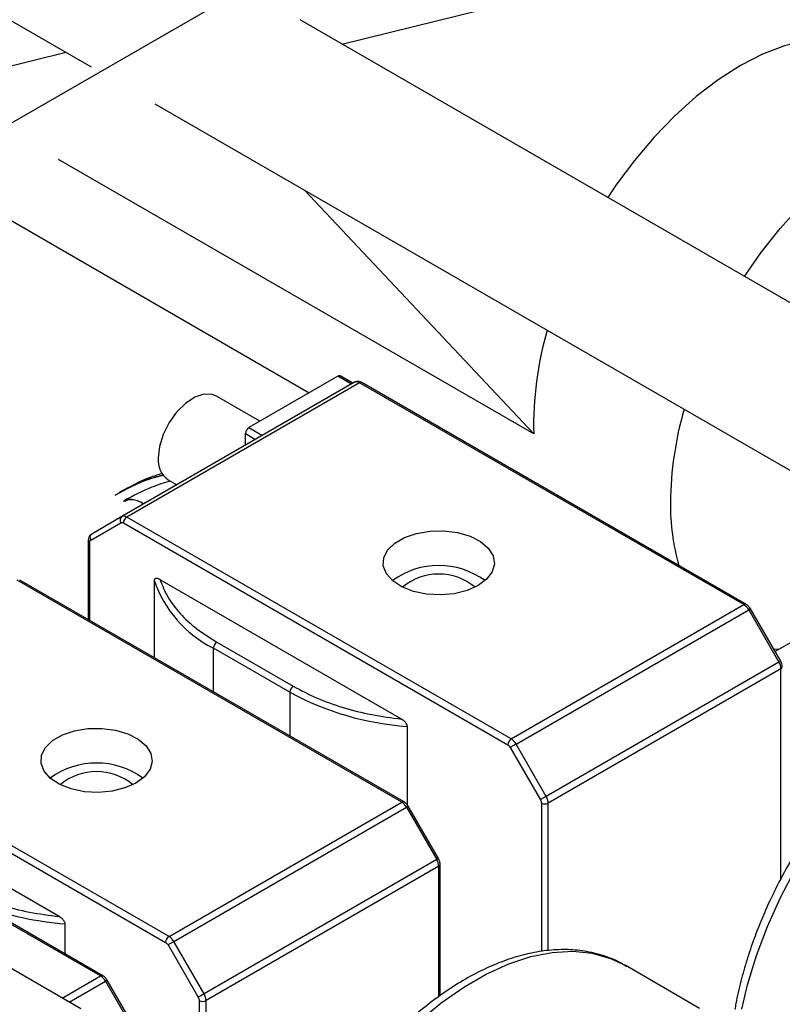
# Model space of a CAD drawing. Extents: x 0.5 to 33.5, y 0.5 to 21.5.
# Drawn here: x 24.8 to 25, y 13.5 to 13.7 of the extents above; entities that cross this region are included whole.
import ezdxf

# ---------------------------------------------------------------- set-up
doc = ezdxf.new("R2010")
doc.units = 0
doc.header["$MEASUREMENT"] = 0
doc.layers.get('0').update_dxf_attribs({"linetype": 'CONTINUOUS'})

# ---------------------------------------------------------------- blocks, each defined once
blk = doc.blocks.new('A$C68EA0CC5')
at = {"color": 7, "linetype": 'Continuous'}
for p, q in [((4.472026112752644, 4.128578677967417), (4.102639475646839, 3.915336311357633)), ((4.255903653848478, 3.975389610584264), (4.332488957769577, 3.994336273301807)), ((4.161308428054546, 3.987379988742433), (4.192158464069983, 3.969570642033327)), ((4.408035161423321, 3.887565824066105), (4.245263104289471, 3.981532132520364)), ((4.185783014314659, 3.97325109230361), (4.148888965698148, 3.964123730143479)), ((4.208350725319917, 3.960223048582858), (4.404555350018462, 3.846956529690035)), ((4.304646616378761, 3.87631901435129), (4.183827816087927, 3.946066223148106)), ((4.304646616378761, 3.87631901435129), (4.246391458079216, 3.938262566370666)), ((4.16432619367847, 3.934808219760347), (4.247571108337837, 3.88675195343389)), ((4.25483447832012, 3.890945013872852), (4.232215393065147, 3.877887293896544)), ((4.258312993377523, 3.888936909873909), (4.25483447832012, 3.890945013872852)), ((4.258673377970474, 3.889144967530772), (4.255449672969149, 3.891005972815423)), ((4.259109780378282, 3.889396865607134), (4.199952156833312, 3.855245896458442)), ((4.260340117822452, 3.889275097414549), (4.201182494277475, 3.855124128265855)), ((4.358074604544363, 3.832854179182997), (4.260340117822452, 3.889275097414549)), ((4.358689591777804, 3.832915018387096), (4.260955105055885, 3.889335936618647)), ((4.23503349687423, 3.879514135369677), (4.224012054505515, 3.885876678618596)), ((4.231345492067831, 3.873368908611019), (4.231345492067831, 3.876380521297092)), ((4.231345492067831, 3.876380521297092), (4.233953898712329, 3.874874720193102)), ((4.232215393065147, 3.877887293896544), (4.235693908122556, 3.875879189897603)), ((4.211710028265209, 3.8645664891592), (4.213903862993064, 3.863300015328463)), ((4.200813787133853, 3.859205910567386), (4.201475728072175, 3.859504779675234)), ((4.19201700663551, 3.849242957577765), (4.19969739863113, 3.853678254730006)), ((4.199952156833312, 3.855245896458442), (4.192271764837692, 3.85081065918517)), ((4.200312593280159, 3.853617355666405), (4.298047080002078, 3.797196437434852)), ((4.298916980999401, 3.798703210034306), (4.201182494277475, 3.855124128265855)), ((4.191401760132578, 3.849181865318775), (4.191401760132578, 3.829044328927948)), ((4.191762196579432, 3.828836361074941), (4.191762196579432, 3.848679712096908)), ((4.404555401872365, 3.843164474866466), (4.366039985564854, 3.820929998306282)), ((4.271078074929349, 3.782632151642158), (4.173343588207423, 3.839053069873708)), ((4.271693269578378, 3.782693110584729), (4.173958782856459, 3.83911402881628)), ((4.208144657928216, 3.83904998679718), (4.208144657928216, 3.819378967444575)), ((4.271023887605658, 3.80375516960196), (4.209642768903024, 3.839189735183052)), ((4.298916980999401, 3.798703210034306), (4.358074604544363, 3.832854179182997)), ((4.300147266589669, 3.797404490785038), (4.359304890134631, 3.831555459933732)), ((4.359755137533284, 3.831815273562766), (4.359304890134631, 3.831555459933732)), ((4.359304890134631, 3.831555459933732), (4.366985333984154, 3.818252600879696)), ((4.367435529528905, 3.818512444443352), (4.359755137533284, 3.831815273562766)), ((4.224092168778341, 3.823315047886906), (4.243525143108229, 3.812096630596985)), ((4.242655034695318, 3.810589738259061), (4.22322206036543, 3.821808155548981)), ((4.22322206036543, 3.810674859063818), (4.22322206036543, 3.821808155548981)), ((4.366900565823954, 3.821426842251446), (4.365706681670275, 3.821506952578309)), ((4.366985333984154, 3.818252600879696), (4.307827710439184, 3.784101631731003)), ((4.367494954096315, 3.816537655181854), (4.308337330551339, 3.782386686033162)), ((4.367494954096315, 3.763096155441971), (4.367494954096315, 3.816537655181854)), ((4.242655034695318, 3.810589738259061), (4.242655034695318, 3.799456441773897)), ((4.113316063665138, 3.803395328125564), (4.211050550387057, 3.746974409894015)), ((4.211920658799968, 3.748481302231939), (4.11418617207805, 3.804902220463489)), ((4.272521998580466, 3.781888738648515), (4.272521998580466, 3.801885739101888)), ((4.298662222797219, 3.796547077810219), (4.306342666646728, 3.783244158877217)), ((4.307827710439184, 3.784101631731003), (4.300147266589669, 3.797404490785038)), ((4.194521394360081, 3.738436920671466), (4.096786907638162, 3.794857838903017)), ((4.195136381593521, 3.738497759875562), (4.097401894871602, 3.794918678107114)), ((4.18402735799063, 3.753533142061119), (4.122646239288002, 3.788967707642213)), ((4.211920658799968, 3.748481302231939), (4.271078074929349, 3.782632151642158)), ((4.213150944390236, 3.747182582982672), (4.272308360519617, 3.781333432392891)), ((4.272758815333852, 3.781593365760401), (4.272308360519617, 3.781333432392891)), ((4.272308360519617, 3.781333432392891), (4.279988804369125, 3.768030573338857)), ((4.280439207329472, 3.768290536640984), (4.272758815333852, 3.781593365760401)), ((4.306597476702812, 3.78238671596778), (4.306597476702812, 3.744656439439142)), ((4.308337330551339, 3.744908380201073), (4.308337330551339, 3.782386686033162)), ((4.279988804369125, 3.768030573338857), (4.220831388239752, 3.733879723928636)), ((4.280498424481294, 3.766315627641015), (4.221341008351914, 3.732164778230795)), ((4.280498424481294, 3.733151601439735), (4.280498424481294, 3.766315627641015)), ((4.280858809074246, 3.733418759637825), (4.280858809074246, 3.766817870666733)), ((4.189500329537054, 3.730102508913703), (4.137302484363495, 3.760235683529739)), ((4.185525468965452, 3.744045969155058), (4.185525468965452, 3.751663711561049)), ((4.211665693182191, 3.74632505026938), (4.219346137031707, 3.733022131336377)), ((4.220831388239752, 3.733879723928636), (4.213150944390236, 3.747182582982672)), ((4.346811523009727, 3.730199242710523), (4.327856849037445, 3.74114154308131)), ((4.184792151136165, 3.732820348110407), (4.194521394360081, 3.738436920671466)), ((4.186532264254183, 3.731815946028194), (4.195751679950348, 3.7371382014222)), ((4.196201927348994, 3.737398015051236), (4.195751679950348, 3.7371382014222)), ((4.195751679950348, 3.7371382014222), (4.203432123799871, 3.723835342368163)), ((4.203882319344615, 3.724095185931819), (4.196201927348994, 3.737398015051236)), ((4.219600947087784, 3.732164688426941), (4.219600947087784, 3.632536684566169)), ((4.221341008351914, 3.632536774370022), (4.221341008351914, 3.732164778230795))]:
    blk.add_line(p, q, dxfattribs=at)
at = {"color": 7, "linetype": 'Continuous', "flags": 128}
for points in [[(4.394183364762057, 3.973510704192257), (4.393118907938444, 3.974091151029585), (4.388805493265053, 3.975823135761885), (4.384123708498379, 3.976781997827119), (4.379128103939401, 3.976956953892454), (4.373876341122987, 3.976345483630684), (4.368429815064687, 3.974955126030867), (4.362851372689185, 3.972801803001314), (4.357205727661537, 3.969910418120355), (4.351558838140335, 3.96631473693677), (4.345975832621789, 3.962056309343016), (4.340521839602133, 3.957184828771164), (4.335259913421659, 3.951756575534375), (4.330251449095911, 3.945834776061767), (4.325554108159757, 3.939488046239894), (4.323472277852154, 3.936383038071757)], [(4.358270832658874, 3.9162942599835), (4.362424122494417, 3.922302964203121), (4.367293203541635, 3.928496866784229), (4.372450592263206, 3.934229434744511), (4.377835515890368, 3.939433369826647), (4.383385127498428, 3.944047721138526), (4.389034298591156, 3.948018364204456), (4.394716863594368, 3.951298839153939), (4.400366034687096, 3.953850590198611), (4.405915646295156, 3.955643684063093), (4.408035226240692, 3.956131738279838)], [(4.224012054505515, 3.885876678618596), (4.222877906042626, 3.886325098871282), (4.220774297097762, 3.886369367179769), (4.218454768520509, 3.885586966719066), (4.216091060421938, 3.884035724457167), (4.213858646393774, 3.881830771183937), (4.211923044079285, 3.879135680708409), (4.210427992484469, 3.876150315537652), (4.20948404412043, 3.873096037842176), (4.209161512873209, 3.870199482917382)], [(4.290502960051107, 3.837711370347202), (4.287700723534897, 3.836456541082983), (4.284445750632919, 3.835643397111674), (4.280942967951127, 3.835323186499796), (4.277412132310374, 3.83551584570313), (4.274075230249139, 3.83620937093974), (4.271141803370313, 3.837360147470772), (4.268796399697827, 3.838895883193054), (4.267186388010558, 3.840720248504915), (4.266412624140628, 3.842718264537494), (4.266524058168002, 3.844764684847851), (4.267513482400815, 3.846730760642711), (4.269318879576758, 3.84849304155623), (4.271826741512513, 3.849940799435348), (4.274879432357352, 3.850983033040453), (4.278285144541584, 3.851554215492101), (4.281830032588772, 3.851618544986813), (4.285291072882458, 3.851171860612645), (4.288451308712297, 3.850242420649268), (4.291111569255058, 3.848888447929264), (4.293104988666116, 3.847195016637814), (4.294306339781144, 3.845268664081429), (4.294640071470383, 3.843230356052631), (4.294085390320632, 3.841208242652325), (4.292676831028132, 3.839329186792844), (4.290502960051107, 3.837711370347202)], [(4.366985333984154, 3.818252600879696), (4.367143177250476, 3.818343719639062), (4.367271411940891, 3.818417741381522), (4.367364956373358, 3.818471672888531), (4.367420336336707, 3.818503688576547), (4.367435529528905, 3.818512444443352)], [(4.357591948459302, 3.730018569953112), (4.35903597581823, 3.736224470316397), (4.361268182430791, 3.743621349271104), (4.364050247780582, 3.751026978839123), (4.367350229866254, 3.758357351825829), (4.371131001296646, 3.765529419586651), (4.375349627044002, 3.772461930390989), (4.379958401521918, 3.779076387388415), (4.38490484858535, 3.785297707277286), (4.390133173439743, 3.791055477626859), (4.395584055225505, 3.796284555686416), (4.401195684095889, 3.800925487440731), (4.406904383463825, 3.804925765010005), (4.412645854495466, 3.808240245685869), (4.418354761279005, 3.810831211849271), (4.423966390149388, 3.812669328878272), (4.429417064519555, 3.813733585230141), (4.434645389373955, 3.814012310267042), (4.439592043852976, 3.813502156333037), (4.444200610915296, 3.812208757344886), (4.447911898122015, 3.810447847691659)], [(4.203506637851675, 3.787489462544837), (4.200704401335464, 3.786234633280618), (4.197449428433487, 3.785421489309311), (4.193946438336106, 3.785101158958957), (4.190415602695353, 3.785293818162289), (4.187078700634117, 3.785987343398901), (4.18414548117088, 3.787138239668408), (4.181800077498394, 3.788673975390688), (4.180189858395529, 3.790498220964075), (4.179416301941188, 3.792496356735125), (4.17952773596857, 3.794542777045484), (4.18051716020139, 3.796508852840345), (4.182322557377333, 3.798271133753865), (4.184830211897491, 3.799718771894508), (4.187882902742331, 3.800761005499615), (4.191288822342159, 3.801332307689734), (4.194833502973751, 3.801396517445973), (4.198294750683026, 3.800949952810278), (4.201454779097276, 3.800020393108428), (4.20411503964003, 3.798666420388424), (4.206108666466676, 3.796973108835449), (4.207310017581719, 3.795046756279064), (4.207643749270957, 3.793008448250262), (4.207088860705611, 3.790986215111484), (4.205680508828699, 3.789107278990478), (4.203506637851675, 3.787489462544837)], [(4.300147266589669, 3.797404490785038), (4.299965829799632, 3.797299687467675), (4.299767540492667, 3.797185270787983), (4.299560332315195, 3.797065641387862), (4.299351931498059, 3.796945259924415), (4.29915063466499, 3.796829096118426), (4.298963805069533, 3.796721221729975), (4.29879885781915, 3.796625918178242), (4.298662222797219, 3.796547077810219)], [(4.307827710439184, 3.784101631731003), (4.307646221795252, 3.783996858348258), (4.307447984342176, 3.783882411733947), (4.307240776164704, 3.78376272245486), (4.307032323493672, 3.783642430804999), (4.306831078514506, 3.783526177185424), (4.306644248919049, 3.783418302796974), (4.306479249814771, 3.783323089058824), (4.306342666646728, 3.783244158877217)], [(4.279988804369125, 3.768030573338857), (4.280146855051044, 3.768121811836695), (4.280275089741451, 3.768195833579155), (4.280368634173925, 3.768249765086164), (4.280423806721686, 3.768281661035708), (4.280439207329472, 3.768290536640984)], [(4.213150944390236, 3.747182582982672), (4.212969300184611, 3.747077659926836), (4.212771218293227, 3.746963362985616), (4.212564010115756, 3.746843733585496), (4.212355609298626, 3.74672335212205), (4.212154105049962, 3.746607068577587), (4.211967482870101, 3.746499313927607), (4.211802535619711, 3.746404010375873), (4.211665693182191, 3.74632505026938)], [(4.275529006140935, 3.726978251076067), (4.281140635011319, 3.73161918283038), (4.286849334379255, 3.735619460399656), (4.292590805410903, 3.738933941075519), (4.298299712194435, 3.741524907238922), (4.303911341064818, 3.743363024267921), (4.309362222850581, 3.744427400358267), (4.314590340289385, 3.744706005656692), (4.319536994768399, 3.744195851722687), (4.324145561830726, 3.742902452734537), (4.327856849037445, 3.74114154308131)], [(4.220831388239752, 3.733879723928636), (4.220649692180231, 3.73377483080742), (4.22045166214275, 3.733660503931581), (4.220244453965279, 3.733540814652493), (4.220036001294247, 3.733420523002634), (4.219834548899485, 3.733304149644587), (4.219647926719617, 3.733196394994607), (4.219482927615331, 3.73310118125646), (4.219346137031707, 3.733022131336377)]]:
    blk.add_lwpolyline(points, dxfattribs=at)
at = {"color": 7, "linetype": 'Continuous'}
for centre, radius, start, end in [((4.391648610766069, 3.878372212046138), 0.08702621816523227, 163.7999774371462, 181.3518969469309), ((4.255194951938378, 3.890441868389347), 0.0006189479841098198, 65.69847158424203, 125.6193313202588), ((4.25961934960371, 3.888269011458512), 0.00123762505472081, 54.38187820458618, 114.3136516914112), ((4.260700351676874, 3.888772397404727), 0.000618446222194694, 65.6741904569922, 125.6253103884291), ((4.429630135745086, 3.857714102354324), 0.0902422880355282, 164.016670438055, 179.2798105171991), ((4.23323426832124, 3.876294574259829), 0.001890730712887944, 122.6073665647771, 177.3946051863512), ((4.215259957165848, 3.869565575674137), 0.006131301752762192, 174.0656600935324, 234.6208480332961), ((4.202256423735079, 3.854135012965216), 0.005375524012298005, 53.15615501119275, 112.0449762341905), ((4.394316683104037, 3.858159207091537), 0.0549260304013665, 179.2810649452036, 196.2496824947159), ((4.200624641280214, 3.854332089388969), 0.001134583047442621, 126.3499139872136, 215.1891440429906), ((4.200461721170328, 3.854117992917637), 0.00123766805360985, 54.38302586949493, 114.3125040261048), ((4.202201049990933, 3.853531593109837), 0.001890403122234852, 122.6022212117077, 177.3997505392463), ((4.192944154967975, 3.849896842467942), 0.001134534917923785, 126.3457889125908, 215.1939621041961), ((4.19201761957595, 3.849243572848705), 0.0006190152296753264, 185.7879588493078, 245.6299730874849), ((4.280498419050616, 3.822829304847373), 0.01998145500274606, 53.86146702849059, 126.1386785201554), ((4.280498520164905, 3.826261900015981), 0.01437759962481639, 50.10335106668031, 129.8968349178795), ((4.236558222220737, 3.848683437942853), 0.03000223352987772, 198.7289247953057, 243.6082862485359), ((4.358431659044356, 3.832384529928978), 0.0005899646919628524, 63.98499079076221, 127.2441950132446), ((4.356196134629414, 3.829842603254374), 0.00354939977957355, 28.85380844743944, 58.04615536637703), ((4.225111369498094, 3.821721887151767), 0.001891277672670272, 122.6084713044447, 177.3856135646834), ((4.363946608592613, 3.816416407884519), 0.003550416415113431, 1.95704069816948, 31.14306654201568), ((4.367250927014993, 3.817092928256185), 0.000606528979931088, 293.724153997548, 355.2111630545047), ((4.244544343827982, 3.810503469861844), 0.001891277672671558, 122.6084713044157, 177.3856135645759), ((4.277595472778572, 3.874889748603165), 0.07318008980386351, 241.4804720975407, 266.0245740521685), ((4.29993553671288, 3.797110674878267), 0.001890403122272488, 122.6022212121759, 177.3997505387622), ((4.297038511084367, 3.795691634105602), 0.00354939977968906, 28.85380844785232, 58.0461553658588), ((4.193502096851972, 3.772606779128294), 0.01998195403109531, 53.86251193077464, 126.1376336178779), ((4.193502197965771, 3.776039813839537), 0.01437773647415263, 50.10380699534019, 129.8963789892522), ((4.304788985047679, 3.782265438735839), 0.003550416415077333, 1.957040697988518, 31.14306654214062), ((4.271435061286127, 3.782163195548391), 0.0005893717645198447, 63.9494816930263, 127.2797041106989), ((4.269199605014336, 3.779620575713473), 0.003549399779659214, 28.85380844779493, 58.04615536603249), ((4.307467432508645, 3.784065349493153), 0.001890670150133173, 242.6044437978418, 297.3935846259391), ((4.276950078977649, 3.766194380343693), 0.003550416415056029, 1.957040698000281, 31.14306654234796), ((4.280254779517541, 3.766870627827961), 0.0006061254621551624, 293.7014640649067, 355.2338529879772), ((4.191887835179145, 3.831303091869641), 0.07989311985254886, 249.7080484547739, 265.4323583215381), ((4.212940083790642, 3.746888011998495), 0.001891507620814466, 122.612079990172, 177.3820048791149), ((4.21004218888497, 3.745469726303263), 0.003549399779646038, 28.85380844775257, 58.04615536610255), ((4.194871268162814, 3.738038495831661), 0.0005302395975568271, 59.92312530541859, 131.287744288698), ((4.192642924445053, 3.735425344742771), 0.003549399779676296, 28.85380844783516, 58.04615536592888), ((4.217792662848225, 3.732043530933449), 0.003550416415110078, 1.957040698343373, 31.14306654225184), ((4.22047089102405, 3.733844572282514), 0.001891774886304949, 242.6221874323352, 297.3837265912617)]:
    blk.add_arc(centre, radius, start, end, dxfattribs=at)
for points, knots in [([(4.260950127081657, 3.88931994955704), (4.260826523689516, 3.889390765629631), (4.260523016596551, 3.889564653902086), (4.259972640469243, 3.88964437165246), (4.2594504277601, 3.889594420131894), (4.259203945607041, 3.889424086466683), (4.259130418229788, 3.889373274724306)], [0, 0, 0, 0, 0.21915939751271, 0.5381440629147494, 0.8622250929711842, 1, 1, 1, 1]), ([(4.210630922715339, 3.86581498800906), (4.209325189611334, 3.865503615102684), (4.205310232637288, 3.864546184508212), (4.20110186717227, 3.862248122916316), (4.198262134581014, 3.86069743050296)], [0, 0, 0, 0, 0.3252172096577644, 0.9999999999999999, 0.9999999999999999, 0.9999999999999999, 0.9999999999999999]), ([(4.198262134581014, 3.86069743050296), (4.201154614299107, 3.862278514244725), (4.205366888369497, 3.864581022368437), (4.209378686375942, 3.86551664328287), (4.210635667347027, 3.865809793058531)], [0, 0, 0, 0, 0.6866788983220463, 1, 1, 1, 1]), ([(4.210255811615276, 3.866229982880416), (4.209131318382788, 3.865879177733317), (4.205500062783898, 3.864746344633282), (4.20187442970807, 3.862787158412688), (4.199371548734419, 3.861434674635985)], [0, 0, 0, 0, 0.3096706364679595, 1, 1, 1, 1]), ([(4.212181820958584, 3.864294223071493), (4.210635261636078, 3.863810643318336), (4.206756790563269, 3.862597919010437), (4.202867548713499, 3.860517358144239), (4.200529161086273, 3.859266431106231)], [0, 0, 0, 0, 0.3987548942540103, 1, 1, 1, 1]), ([(4.205441799408021, 3.858414993999334), (4.205328586026326, 3.858500135041126), (4.204438381565176, 3.859169604798925), (4.202846393365483, 3.859581293171736), (4.201299757573224, 3.859668351623204), (4.200691336215911, 3.85928329037081), (4.200565406961161, 3.859203591530578)], [0, 0, 0, 0, 0.06431121261477721, 0.5056834051731022, 0.897687811825027, 1, 1, 1, 1]), ([(4.19969739863113, 3.853678254730005), (4.199787254867807, 3.853710751327945), (4.199966973581013, 3.853775746780471), (4.200197384047158, 3.853670153926492), (4.200312593280159, 3.853617355666405)], [0, 0, 0, 0, 0.4999826399396818, 1, 1, 1, 1]), ([(4.192278039159383, 3.850778176290218), (4.192171322305825, 3.850720655487482), (4.191850473040105, 3.850547716474516), (4.191526740989872, 3.850000688680828), (4.191384259963293, 3.849495005938241), (4.191407598352846, 3.849211978525048), (4.191410160464102, 3.849180907498569)], [0, 0, 0, 0, 0.1872519510312477, 0.5629818439120671, 0.952023719021167, 0.9999999999999999, 0.9999999999999999, 0.9999999999999999, 0.9999999999999999]), ([(4.191762196579432, 3.848679712096908), (4.191774072795226, 3.848805874227665), (4.191797826181514, 3.849058208630993), (4.191943944526585, 3.849181372945436), (4.19201700663551, 3.849242957577765)], [0, 0, 0, 0, 0.499979904002886, 1, 1, 1, 1]), ([(4.209642768903024, 3.839189735183052), (4.2093509186777, 3.839330523975367), (4.208943407473619, 3.839527107720375), (4.208477834062428, 3.839516878821716), (4.208259200403319, 3.839405447874865), (4.20815727768111, 3.839223972068458), (4.208148363978211, 3.839101081150572), (4.208144657928216, 3.83904998679718)], [0, 0, 0, 0, 0.4588090861986915, 0.6406362816659076, 0.8241116203087446, 0.9268708934374837, 1, 1, 1, 1]), ([(4.209642768903024, 3.839189735183052), (4.210227009157769, 3.837717482204745), (4.211402200143169, 3.834756066221717), (4.214624372177639, 3.830571955576461), (4.218765158776506, 3.826666466246007), (4.222323266374474, 3.824427929595355), (4.224092168778341, 3.823315047886906)], [0, 0, 0, 0, 0.2485731307998261, 0.5000013267751309, 0.7514271756425348, 0.9999999999999999, 0.9999999999999999, 0.9999999999999999, 0.9999999999999999]), ([(4.35975518938718, 3.83181518374918), (4.35956186238279, 3.832088555764663), (4.359294391543557, 3.832466770089333), (4.358901830596324, 3.832796551988949), (4.358738253070157, 3.832873762351491), (4.35868357672561, 3.832899570177808)], [0, 0, 0, 0, 0.6344904883802811, 0.8778272024273787, 1, 1, 1, 1]), ([(4.367846834649953, 3.817041454807724), (4.36784199412179, 3.817189359987138), (4.367830450730487, 3.817542075084768), (4.367678640065115, 3.818045813259399), (4.367507321075223, 3.818374702239451), (4.367435633236695, 3.818512324695147)], [0, 0, 0, 0, 0.295761579688576, 0.705313869797737, 1, 1, 1, 1]), ([(4.448342752162709, 3.810093902754238), (4.447873988175772, 3.810402948135563), (4.446074555321005, 3.811589273084278), (4.442477403374411, 3.812985862918085), (4.43776730232414, 3.814156178103902), (4.432867019581352, 3.81455245848597), (4.427948624156343, 3.814297312445094), (4.422886298366883, 3.813395841668729), (4.417736255264671, 3.811869131928704), (4.412549346493222, 3.809740823369042), (4.407375306367896, 3.807044051392168), (4.402261397119531, 3.803817242250766), (4.397255612017574, 3.800105822952444), (4.392410027574456, 3.795966993925692), (4.387792508419039, 3.79148433415123), (4.383522061013963, 3.786818926897222), (4.379802891867513, 3.7822910543698), (4.376702051965694, 3.778143151983633), (4.373381309889751, 3.773331574718952), (4.369798557710752, 3.767554327342577), (4.366776474817009, 3.761928403804372), (4.364424172940716, 3.757054930302154), (4.362568472149249, 3.752858080039642), (4.360598797898724, 3.747825880724593), (4.358801856818076, 3.742539117494371), (4.357262009057052, 3.73704044634937), (4.356245062176747, 3.732789612275655), (4.355870657564338, 3.730423830611716), (4.355787743923024, 3.729899917268193)], [0, 0, 0, 0, 0.01615943750539917, 0.06203083763270218, 0.1100438492005156, 0.1537540802799478, 0.1978821314258747, 0.2423074490198279, 0.2868714787165519, 0.331440417003865, 0.375904271957847, 0.4201594494548458, 0.4641297959425669, 0.5076929909807869, 0.5505953069140626, 0.5922347604318481, 0.6307844799921005, 0.6627281581656556, 0.6902647116763985, 0.7407355506927892, 0.789744279034804, 0.8095895251121586, 0.8424428195371912, 0.8763997826666754, 0.9126623545871816, 0.9503158288935765, 0.9889972094207758, 1, 1, 1, 1]), ([(4.243525143108229, 3.812096630596985), (4.24545290344939, 3.811075475826174), (4.249330568437884, 3.809021436214481), (4.25609578531558, 3.806631016211211), (4.263343685968174, 3.804770898805184), (4.268473577570326, 3.804092455587725), (4.271023887605658, 3.80375516960196)], [0, 0, 0, 0, 0.248570580840618, 0.4999965078183372, 0.7514247819046863, 1, 1, 1, 1]), ([(4.272521998580466, 3.801885739101888), (4.272513295833349, 3.801972025000772), (4.272495951334619, 3.802143992040939), (4.27235548892412, 3.802469880184924), (4.272078813290506, 3.80288982950348), (4.27161313355893, 3.803371699025316), (4.271230370334848, 3.803620794387689), (4.271023887605658, 3.80375516960196)], [0, 0, 0, 0, 0.1112628910917417, 0.2217459667070956, 0.3930833200901667, 0.6725970402191295, 1, 1, 1, 1]), ([(4.298047080002078, 3.797196437434852), (4.298162270836727, 3.797116224965812), (4.298392661765888, 3.796955793579677), (4.298572366712534, 3.796683320050457), (4.298662222797219, 3.796547077810219)], [0, 0, 0, 0, 0.499979904002886, 1, 1, 1, 1]), ([(4.306342666646728, 3.783244158877217), (4.306415702995018, 3.783098249842798), (4.306561798420333, 3.782806386367389), (4.306585582708578, 3.78252662060914), (4.306597476702812, 3.78238671596778)], [0, 0, 0, 0, 0.4999222126512496, 1, 1, 1, 1]), ([(4.272758867187747, 3.781593275946813), (4.272565617883693, 3.781866710089629), (4.272298247021453, 3.782245021012333), (4.271905288063508, 3.782574499702669), (4.271741717450212, 3.782651729918783), (4.271687047110582, 3.782677542636971)], [0, 0, 0, 0, 0.6344748176680972, 0.8778302198638612, 1, 1, 1, 1]), ([(4.280850512450513, 3.766819547005358), (4.280845590488738, 3.766967409239564), (4.280833852188486, 3.767320043286965), (4.280682043658295, 3.767823748819733), (4.280510918374411, 3.768152747477354), (4.28043931103727, 3.768290416892782)], [0, 0, 0, 0, 0.2957386895795142, 0.7053020106047301, 1, 1, 1, 1]), ([(4.156528613493208, 3.761874603056146), (4.158456460070944, 3.760853500221591), (4.162334293054691, 3.758799567975442), (4.16909944470251, 3.756409089146526), (4.176347338659284, 3.754549041882564), (4.181477124659494, 3.753870482564311), (4.18402735799063, 3.753533142061119)], [0, 0, 0, 0, 0.2485722708607869, 0.4999992021776712, 0.7514284806125612, 1, 1, 1, 1]), ([(4.185525468965452, 3.751663711561049), (4.185516766218328, 3.751749997459932), (4.185499421719598, 3.751921964500099), (4.185358959309099, 3.752247852644086), (4.185082283675484, 3.752667801962641), (4.184616603943908, 3.753149671484481), (4.184233840719827, 3.753398766846848), (4.18402735799063, 3.753533142061119)], [0, 0, 0, 0, 0.1112628910917417, 0.2217459667070956, 0.3930833200901667, 0.6725970402191295, 1, 1, 1, 1]), ([(4.211050550387057, 3.746974409894015), (4.211165741221706, 3.746894197424975), (4.21139613215086, 3.74673376603884), (4.211575837097513, 3.746461292509618), (4.211665693182191, 3.74632505026938)], [0, 0, 0, 0, 0.499979904002886, 1, 1, 1, 1]), ([(4.328287703078139, 3.740787598143887), (4.327818939090321, 3.741096643514648), (4.326019506232171, 3.742282968422826), (4.322422354348717, 3.743679559013), (4.317712253023508, 3.744849870905171), (4.312811971223624, 3.745246162583223), (4.307893637164561, 3.744990978167124), (4.302831325055152, 3.744089677171806), (4.297681274117267, 3.742562822756172), (4.292494297902742, 3.740434527532768), (4.287320256777726, 3.737737744660864), (4.282206349554031, 3.734510937403973), (4.277200557418965, 3.730799521357055), (4.272354998706021, 3.72666067768437), (4.267737386063985, 3.722178071845642), (4.263467268295642, 3.717512474229196), (4.259747026994162, 3.712985220905466), (4.256649337021102, 3.708835499325767), (4.253316260399984, 3.704031045693014), (4.25116675704902, 3.700453557784861), (4.249776026836443, 3.698138920537721)], [0, 0, 0, 0, 0.02181539219292294, 0.08374221259624805, 0.1485602285306042, 0.2075694504495293, 0.2671427333769897, 0.3271149744866972, 0.387279246005287, 0.4474477307087337, 0.5074743519265988, 0.5672192566203342, 0.6265796367800921, 0.6853903586643184, 0.7433088875584327, 0.7995225403471494, 0.8515650233143388, 0.8946892884509058, 0.9318638939579076, 0.9999999999999999, 0.9999999999999999, 0.9999999999999999, 0.9999999999999999]), ([(4.196201979202897, 3.737397925237648), (4.196008619523127, 3.737671265628546), (4.195741103477019, 3.738049436200122), (4.195348688147284, 3.738379389114705), (4.19518491387494, 3.738456433599646), (4.195130159125725, 3.738482191927805)], [0, 0, 0, 0, 0.6344635976495935, 0.8777899986941108, 1, 1, 1, 1]), ([(4.219346137031707, 3.733022131336377), (4.21941917337999, 3.732876222301959), (4.219565268805312, 3.73258435882655), (4.219589053093557, 3.732304593068299), (4.219600947087784, 3.732164688426941)], [0, 0, 0, 0, 0.4999222126512496, 1, 1, 1, 1])]:
    blk.add_open_spline(points, degree=3, knots=knots, dxfattribs=at)

msp = doc.modelspace()

# ---------------------------------------------------------------- block references
msp.add_blockref('A$C68EA0CC5', (20.59038585415229, 9.76758888533086))

doc.saveas('drawing.dxf')
